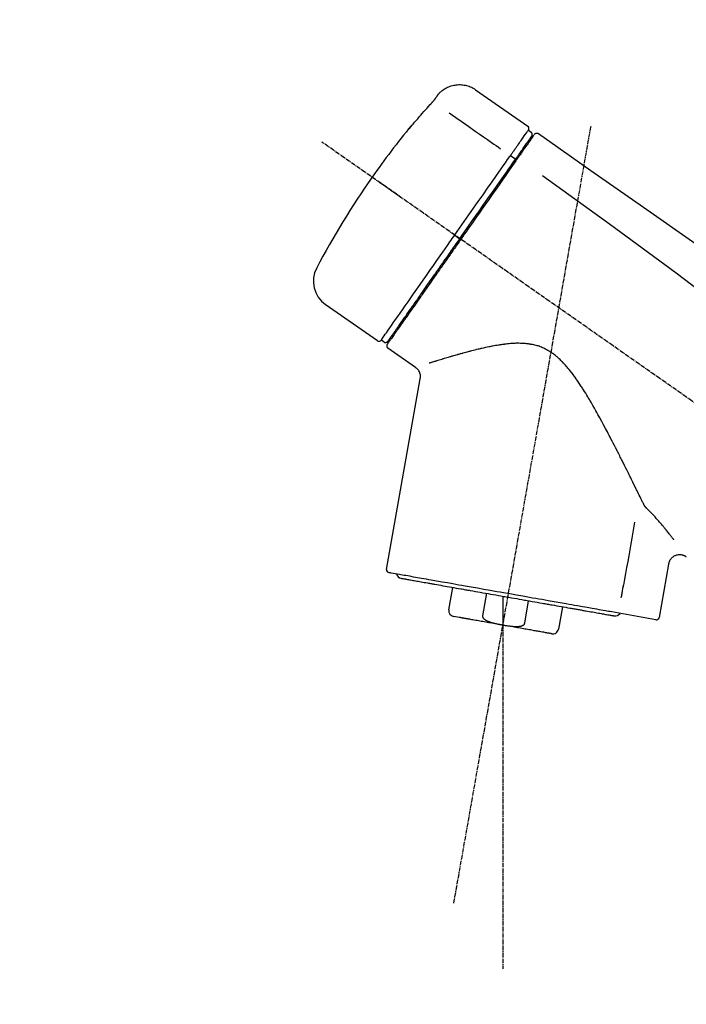
# Model space of a CAD drawing. Units: millimetres. Extents: x -109 to 26472, y -120 to 8847.
# Drawn here: x 7684 to 7800, y 2985 to 3158 of the extents above; entities that cross this region are included whole.
import ezdxf

# ---------------------------------------------------------------- set-up
doc = ezdxf.new("R2010")
doc.units = ezdxf.units.MM
doc.linetypes.add('CENTER2', pattern=[1.125, 0.75, -0.125, 0.125, -0.125])
doc.layers.get('DEFPOINTS').update_dxf_attribs({"color": 146})
doc.layers.add('150-機器', color=8, linetype='Continuous')
doc.layers.add('166-寸法B', color=11, linetype='Continuous')
doc.styles.add('KH001', font='txt')
doc.dimstyles.new('KH1xx030', dxfattribs={"dimscale": 30, "dimtxt": 2, "dimasz": 0.6, "dimexe": 0.3, "dimexo": 1.2, "dimgap": 0.5, "dimtad": 3, "dimdec": 1, "dimdsep": 46, "dimlunit": 6, "dimtxsty": 'KH001', "dimblk": 'DOT', "dimcen": 1, "dimdle": 1, "dimclrd": 256, "dimclre": 256, "dimclrt": 256, "dimadec": 0, "dimazin": 0, "dimtfac": 1, "dimtdec": 1, "dimtix": 1, "dimtmove": 2, "dimatfit": 3, "dimldrblk": 'CLOSEDBLANK', "dimfxl": 1, "dimtolj": 1, "dimtzin": 0, "dimlwd": -1, "dimlwe": -1, "dimarcsym": 0})

# ---------------------------------------------------------------- blocks, each defined once
blk = doc.blocks.new('F402_D')
at = {"layer": '150-機器', "color": 13, "linetype": 'Continuous'}
for p, q in [((-259.61, 246.19), (-250.47, 239.79)), ((-250.39, 239.12), (-249.9, 238.78)), ((-253.49, 234.7), (-252.6, 234.06)), ((-251.52, 235.6), (-251.36, 235.48)), ((-263.26, 220.74), (-262.77, 220.4)), ((-262.77, 220.4), (-262.37, 220.11)), ((-276.79, 202.21), (-285.92, 208.6)), ((-273.04, 204.52), (-273.21, 204.63)), ((-275.65, 202.02), (-276.14, 202.36)), ((-270.13, 197.55), (-274.95, 200.92)), ((-275.19, 162.2), (-269.31, 195.58)), ((-225.86, 163.11), (-227.51, 153.75)), ((-264.29, 155.12), (-263.59, 159.05)), ((-257.7, 158.01), (-258.39, 154.08)), ((-254.83, 157.5), (-254.83, 152.47)), ((-251.03, 152.78), (-250.34, 156.71)), ((-244.44, 155.67), (-245.14, 151.74)), ((-262.43, 153.78), (-263.48, 153.96)), ((-228.08, 153.39), (-235.79, 154.75))]:
    blk.add_line(p, q, dxfattribs=at)
at = {"layer": '150-機器', "color": 13, "linetype": 'CENTER2'}
for p, q in [((-263.42, 103.75), (-239.4, 239.98)), ((0.34, 36.17), (-286.53, 237.04)), ((-254.83, 152.47), (-254.83, 92.26))]:
    blk.add_line(p, q, dxfattribs=at)
at = {"layer": '150-機器', "color": 13, "linetype": 'Continuous'}
for points in [[(-266.12, 245.42), (-266.07, 245.47), (-266.02, 245.53), (-265.97, 245.59), (-265.92, 245.64), (-265.82, 245.75), (-265.71, 245.85), (-265.6, 245.95), (-265.48, 246.05), (-265.3, 246.18), (-265.11, 246.31), (-264.92, 246.43), (-264.71, 246.53), (-264.51, 246.63), (-264.3, 246.72), (-264.09, 246.8), (-263.87, 246.87), (-263.66, 246.93), (-263.44, 246.98), (-263.21, 247.02), (-262.99, 247.05), (-262.76, 247.07), (-262.54, 247.08), (-262.31, 247.08), (-262.08, 247.07), (-261.86, 247.05), (-261.63, 247.02), (-261.41, 246.98), (-261.19, 246.93), (-260.97, 246.87), (-260.75, 246.8), (-260.54, 246.72), (-260.33, 246.63), (-260.2, 246.56), (-260.07, 246.49), (-259.94, 246.41), (-259.81, 246.33), (-259.75, 246.29), (-259.69, 246.24), (-259.63, 246.2), (-259.57, 246.16)], [(-266.69, 244.6), (-266.69, 244.6), (-266.69, 244.6), (-266.68, 244.61), (-266.68, 244.61), (-266.67, 244.62), (-266.67, 244.63), (-266.66, 244.64), (-266.65, 244.65), (-266.64, 244.67), (-266.63, 244.68), (-266.62, 244.7), (-266.61, 244.72), (-266.6, 244.74), (-266.58, 244.76), (-266.57, 244.78), (-266.55, 244.8), (-266.53, 244.82), (-266.52, 244.85), (-266.5, 244.87), (-266.48, 244.9), (-266.46, 244.93), (-266.44, 244.95), (-266.42, 244.98), (-266.4, 245.01), (-266.39, 245.03), (-266.37, 245.06), (-266.36, 245.08), (-266.34, 245.1), (-266.33, 245.12), (-266.31, 245.14), (-266.3, 245.16), (-266.29, 245.17), (-266.28, 245.19), (-266.27, 245.2), (-266.26, 245.22), (-266.25, 245.23), (-266.24, 245.24), (-266.23, 245.26), (-266.22, 245.27), (-266.21, 245.28), (-266.21, 245.29), (-266.2, 245.3), (-266.19, 245.31), (-266.18, 245.32), (-266.18, 245.33), (-266.17, 245.34), (-266.16, 245.35), (-266.16, 245.36), (-266.15, 245.37), (-266.15, 245.37), (-266.15, 245.38), (-266.14, 245.38), (-266.14, 245.38), (-266.14, 245.39), (-266.14, 245.39), (-266.14, 245.39)], [(-266.14, 245.39), (-266.14, 245.39), (-266.13, 245.39), (-266.13, 245.4), (-266.13, 245.4), (-266.13, 245.4), (-266.13, 245.4), (-266.13, 245.4), (-266.13, 245.41), (-266.12, 245.41), (-266.12, 245.41), (-266.12, 245.42), (-266.12, 245.42), (-266.12, 245.42), (-266.11, 245.42), (-266.11, 245.43), (-266.11, 245.43), (-266.11, 245.43), (-266.11, 245.43), (-266.11, 245.43), (-266.1, 245.44), (-266.1, 245.44), (-266.1, 245.44), (-266.1, 245.44), (-266.1, 245.44), (-266.1, 245.44), (-266.1, 245.45), (-266.1, 245.45), (-266.1, 245.45), (-266.1, 245.45), (-266.09, 245.45), (-266.09, 245.45), (-266.09, 245.45)], [(-270.81, 239.86), (-270.55, 240.18), (-270.28, 240.49), (-270.02, 240.81), (-269.75, 241.12), (-269.48, 241.43), (-269.21, 241.75), (-268.94, 242.05), (-268.67, 242.36), (-268.39, 242.67), (-268.11, 242.97), (-267.84, 243.28), (-267.56, 243.58)], [(-267.56, 243.58), (-267.55, 243.59), (-267.55, 243.59), (-267.54, 243.6), (-267.54, 243.6), (-267.53, 243.62), (-267.52, 243.63), (-267.5, 243.64), (-267.49, 243.65), (-267.48, 243.67), (-267.46, 243.69), (-267.44, 243.7), (-267.43, 243.72), (-267.41, 243.74), (-267.39, 243.76), (-267.38, 243.78), (-267.36, 243.8), (-267.34, 243.82), (-267.32, 243.85), (-267.29, 243.88), (-267.27, 243.9), (-267.24, 243.93), (-267.21, 243.97), (-267.19, 244), (-267.16, 244.03), (-267.13, 244.07), (-267.09, 244.1), (-267.06, 244.14), (-267.03, 244.18), (-267, 244.21), (-266.97, 244.25), (-266.94, 244.28), (-266.91, 244.32), (-266.89, 244.34), (-266.87, 244.37), (-266.85, 244.39), (-266.83, 244.42), (-266.82, 244.43), (-266.81, 244.45), (-266.79, 244.47), (-266.78, 244.48), (-266.77, 244.49), (-266.76, 244.51), (-266.75, 244.52), (-266.74, 244.53), (-266.74, 244.54), (-266.73, 244.55), (-266.72, 244.56), (-266.71, 244.57), (-266.71, 244.57), (-266.71, 244.58), (-266.7, 244.58), (-266.7, 244.59), (-266.7, 244.59), (-266.7, 244.59), (-266.69, 244.59), (-266.69, 244.6)], [(-264.23, 242.14), (-263.1, 241.34), (-261.97, 240.55), (-260.83, 239.76), (-259.7, 238.96), (-258.98, 238.46), (-258.26, 237.95), (-257.54, 237.45), (-256.82, 236.95), (-256.43, 236.67), (-256.03, 236.4), (-255.64, 236.12), (-255.25, 235.85)], [(-271.2, 239.44), (-271.2, 239.44), (-271.2, 239.44), (-271.2, 239.43), (-271.2, 239.43), (-271.21, 239.43), (-271.21, 239.43), (-271.21, 239.42), (-271.21, 239.42), (-271.22, 239.42), (-271.22, 239.41), (-271.22, 239.41), (-271.22, 239.4), (-271.22, 239.4), (-271.22, 239.4), (-271.22, 239.4), (-271.22, 239.4), (-271.22, 239.39), (-271.22, 239.4), (-271.21, 239.41), (-271.2, 239.41), (-271.19, 239.43), (-271.18, 239.44), (-271.17, 239.45), (-271.16, 239.46), (-271.14, 239.48), (-271.13, 239.5), (-271.11, 239.51), (-271.1, 239.53), (-271.07, 239.56), (-271.05, 239.58), (-271.03, 239.6), (-271.01, 239.63), (-270.99, 239.65), (-270.97, 239.67), (-270.95, 239.69), (-270.93, 239.72), (-270.92, 239.74), (-270.9, 239.76), (-270.88, 239.78), (-270.87, 239.8), (-270.86, 239.81), (-270.85, 239.82), (-270.84, 239.83), (-270.83, 239.84), (-270.82, 239.85), (-270.82, 239.85), (-270.82, 239.86), (-270.81, 239.86)], [(-270.89, 239.89), (-270.89, 239.89), (-270.89, 239.89), (-270.89, 239.88), (-270.89, 239.88), (-270.89, 239.88), (-270.89, 239.88), (-270.9, 239.87), (-270.9, 239.87), (-270.91, 239.85), (-270.92, 239.83), (-270.94, 239.82), (-270.95, 239.8), (-270.96, 239.78), (-270.98, 239.76), (-270.99, 239.74), (-271, 239.72), (-271.02, 239.7), (-271.03, 239.68), (-271.04, 239.67), (-271.05, 239.65), (-271.07, 239.63), (-271.09, 239.6), (-271.1, 239.58), (-271.12, 239.56), (-271.13, 239.54), (-271.14, 239.53), (-271.15, 239.51), (-271.16, 239.49), (-271.17, 239.48), (-271.18, 239.47), (-271.18, 239.46), (-271.19, 239.46), (-271.19, 239.45), (-271.19, 239.45), (-271.2, 239.44), (-271.2, 239.44)], [(-271.12, 239.5), (-271.12, 239.51), (-271.12, 239.51), (-271.12, 239.51), (-271.11, 239.51), (-271.11, 239.52), (-271.1, 239.53), (-271.09, 239.54), (-271.09, 239.54), (-271.07, 239.56), (-271.06, 239.57), (-271.05, 239.59), (-271.04, 239.6), (-271.03, 239.61), (-271.02, 239.62), (-271.01, 239.63), (-271, 239.65), (-270.99, 239.65), (-270.99, 239.66), (-270.98, 239.66), (-270.97, 239.67)], [(-271.12, 239.52), (-271.13, 239.51), (-271.13, 239.51), (-271.14, 239.5), (-271.15, 239.49), (-271.16, 239.49), (-271.16, 239.48), (-271.17, 239.48), (-271.18, 239.47), (-271.18, 239.46), (-271.19, 239.45), (-271.19, 239.45), (-271.2, 239.44)], [(-252.08, 236.71), (-251.95, 236.91), (-251.81, 237.1), (-251.67, 237.3), (-251.53, 237.5), (-251.32, 237.8), (-251.11, 238.1), (-250.9, 238.41), (-250.68, 238.71), (-250.61, 238.81), (-250.54, 238.92), (-250.47, 239.02), (-250.39, 239.12), (-250.39, 239.12), (-250.39, 239.12), (-250.39, 239.13), (-250.39, 239.13)], [(-251.5, 235.63), (-251.36, 235.83), (-251.22, 236.04), (-251.07, 236.24), (-250.93, 236.44), (-250.82, 236.6), (-250.72, 236.75), (-250.61, 236.9), (-250.5, 237.06), (-250.41, 237.19), (-250.32, 237.32), (-250.23, 237.45), (-250.14, 237.57), (-250.12, 237.6), (-250.11, 237.62), (-250.09, 237.64), (-250.08, 237.66), (-250.05, 237.7), (-250.02, 237.74), (-249.99, 237.78), (-249.97, 237.82), (-249.96, 237.83), (-249.95, 237.85), (-249.93, 237.87), (-249.92, 237.88), (-249.9, 237.92), (-249.87, 237.96), (-249.84, 238), (-249.82, 238.04), (-249.81, 238.05), (-249.8, 238.06), (-249.79, 238.07), (-249.78, 238.09), (-249.78, 238.09), (-249.78, 238.09), (-249.78, 238.09), (-249.78, 238.09)], [(-249.43, 238.24), (-249.43, 238.24), (-249.43, 238.24), (-249.43, 238.24), (-249.43, 238.24), (-249.46, 238.19), (-249.49, 238.15), (-249.52, 238.11), (-249.55, 238.07), (-249.65, 237.92), (-249.76, 237.77), (-249.87, 237.62), (-249.97, 237.46), (-250.13, 237.24), (-250.29, 237.01), (-250.45, 236.79), (-250.61, 236.56), (-250.71, 236.41), (-250.81, 236.26), (-250.92, 236.12), (-251.02, 235.97)], [(-249.33, 238.34), (-249.31, 238.39), (-249.28, 238.44), (-249.25, 238.48), (-249.21, 238.51), (-249.2, 238.51), (-249.2, 238.51), (-249.2, 238.51), (-249.19, 238.51)], [(-249.19, 238.51), (-249.18, 238.52), (-249.17, 238.53), (-249.16, 238.54), (-249.15, 238.54), (-249.13, 238.55), (-249.1, 238.56), (-249.08, 238.57), (-249.06, 238.58), (-249.02, 238.59), (-248.99, 238.6), (-248.95, 238.6), (-248.91, 238.6), (-248.87, 238.6), (-248.84, 238.59), (-248.8, 238.59), (-248.76, 238.57), (-248.74, 238.57), (-248.72, 238.56), (-248.7, 238.54), (-248.68, 238.53), (-248.67, 238.52), (-248.66, 238.52), (-248.65, 238.51), (-248.64, 238.5)], [(-248.64, 238.5), (-239.45, 232.07), (-230.25, 225.63), (-221.06, 219.2), (-211.87, 212.76), (-202.68, 206.32), (-193.49, 199.89), (-184.3, 193.45), (-175.11, 187.02)], [(-253.49, 234.7), (-253.45, 234.76), (-253.41, 234.81), (-253.37, 234.87), (-253.34, 234.92), (-253.26, 235.03), (-253.19, 235.13), (-253.11, 235.24), (-253.04, 235.35), (-252.94, 235.49), (-252.84, 235.62), (-252.75, 235.76), (-252.65, 235.9), (-252.57, 236.01), (-252.49, 236.12), (-252.42, 236.24), (-252.34, 236.35), (-252.3, 236.4), (-252.26, 236.45), (-252.23, 236.51), (-252.19, 236.56), (-252.18, 236.58), (-252.16, 236.6), (-252.15, 236.62), (-252.13, 236.64)], [(-252.13, 236.64), (-252.13, 236.65), (-252.12, 236.65), (-252.12, 236.66), (-252.12, 236.66), (-252.11, 236.67), (-252.11, 236.68), (-252.1, 236.68), (-252.1, 236.69), (-252.1, 236.69), (-252.09, 236.7), (-252.09, 236.71), (-252.08, 236.71)], [(-263.26, 220.74), (-262.85, 221.34), (-262.43, 221.93), (-262.02, 222.52), (-261.6, 223.12), (-260.78, 224.29), (-259.96, 225.46), (-259.14, 226.63), (-258.32, 227.8), (-257.53, 228.93), (-256.73, 230.07), (-255.94, 231.2), (-255.15, 232.34), (-254.77, 232.88), (-254.39, 233.42), (-254.01, 233.96), (-253.63, 234.51)], [(-253.63, 234.51), (-253.62, 234.52), (-253.6, 234.54), (-253.59, 234.55), (-253.58, 234.57), (-253.57, 234.59), (-253.56, 234.6), (-253.55, 234.62), (-253.54, 234.64), (-253.52, 234.65), (-253.51, 234.67), (-253.5, 234.68), (-253.49, 234.7)], [(-252.69, 233.93), (-252.66, 233.98), (-252.62, 234.03), (-252.59, 234.08), (-252.55, 234.13), (-252.52, 234.17), (-252.49, 234.22), (-252.46, 234.26), (-252.42, 234.31), (-252.36, 234.4), (-252.3, 234.48), (-252.24, 234.57), (-252.18, 234.66), (-252.15, 234.7), (-252.12, 234.74), (-252.1, 234.78), (-252.07, 234.82), (-252.02, 234.89), (-251.97, 234.97), (-251.92, 235.04), (-251.86, 235.11), (-251.84, 235.14), (-251.82, 235.18), (-251.8, 235.21), (-251.77, 235.24), (-251.73, 235.3), (-251.7, 235.35), (-251.66, 235.41), (-251.62, 235.46), (-251.6, 235.49), (-251.59, 235.51), (-251.57, 235.53), (-251.55, 235.56), (-251.54, 235.57), (-251.53, 235.59), (-251.52, 235.61), (-251.5, 235.63)], [(-251.02, 235.97), (-251.05, 235.93), (-251.07, 235.9), (-251.09, 235.86), (-251.12, 235.83), (-251.19, 235.72), (-251.27, 235.61), (-251.35, 235.5), (-251.42, 235.39), (-251.52, 235.25), (-251.62, 235.11), (-251.72, 234.97), (-251.82, 234.82), (-251.88, 234.74), (-251.94, 234.65), (-252, 234.57), (-252.06, 234.48), (-252.12, 234.39), (-252.18, 234.31), (-252.24, 234.22), (-252.3, 234.14), (-252.37, 234.04), (-252.43, 233.95), (-252.5, 233.85), (-252.57, 233.76)], [(-262.37, 220.11), (-261.95, 220.7), (-261.54, 221.29), (-261.13, 221.88), (-260.72, 222.47), (-260.31, 223.05), (-259.9, 223.64), (-259.49, 224.22), (-259.08, 224.81), (-258.27, 225.97), (-257.46, 227.12), (-256.64, 228.28), (-255.83, 229.44), (-255.43, 230.01), (-255.04, 230.58), (-254.64, 231.15), (-254.24, 231.72), (-253.85, 232.27), (-253.46, 232.83), (-253.08, 233.38), (-252.69, 233.93)], [(-252.57, 233.76), (-252.86, 233.35), (-253.14, 232.94), (-253.43, 232.52), (-253.72, 232.11), (-254.32, 231.26), (-254.91, 230.41), (-255.5, 229.56), (-256.1, 228.71), (-256.7, 227.85), (-257.31, 226.99), (-257.92, 226.12), (-258.52, 225.26), (-258.83, 224.82), (-259.13, 224.38), (-259.44, 223.94), (-259.75, 223.5), (-260.05, 223.07), (-260.36, 222.63), (-260.67, 222.19), (-260.97, 221.75), (-261.28, 221.31), (-261.59, 220.88), (-261.89, 220.44), (-262.2, 220)], [(-247.92, 231.16), (-236.19, 222.7), (-224.54, 214.15), (-213.06, 205.38), (-201.83, 196.3), (-198.34, 193.33), (-194.86, 190.34), (-191.41, 187.33), (-187.96, 184.3)], [(-272.72, 227.37), (-272.85, 227.45), (-272.97, 227.54), (-273.09, 227.62), (-273.21, 227.71), (-273.46, 227.88), (-273.71, 228.06), (-273.95, 228.23), (-274.2, 228.4), (-274.52, 228.63), (-274.84, 228.85), (-275.16, 229.08), (-275.49, 229.3), (-275.72, 229.46), (-275.95, 229.63), (-276.18, 229.79), (-276.41, 229.95), (-276.49, 230), (-276.57, 230.06), (-276.64, 230.11), (-276.72, 230.16), (-276.73, 230.17), (-276.75, 230.18), (-276.76, 230.19), (-276.78, 230.2)], [(-276.14, 202.36), (-276.14, 202.36), (-276.14, 202.36), (-276.14, 202.36), (-276.13, 202.36), (-276.09, 202.42), (-276.05, 202.48), (-276.01, 202.54), (-275.97, 202.6), (-275.79, 202.86), (-275.6, 203.12), (-275.42, 203.39), (-275.23, 203.65), (-274.93, 204.08), (-274.63, 204.51), (-274.33, 204.93), (-274.04, 205.36), (-273.63, 205.94), (-273.23, 206.51), (-272.83, 207.09), (-272.42, 207.66), (-271.93, 208.36), (-271.44, 209.06), (-270.95, 209.76), (-270.46, 210.46), (-269.9, 211.26), (-269.34, 212.06), (-268.78, 212.86), (-268.22, 213.66), (-267.61, 214.53), (-267.01, 215.4), (-266.4, 216.27), (-265.79, 217.13), (-265.37, 217.74), (-264.95, 218.34), (-264.53, 218.94), (-264.11, 219.54), (-263.9, 219.84), (-263.69, 220.14), (-263.47, 220.44), (-263.26, 220.74)], [(-263.26, 220.74), (-263.27, 220.75), (-263.27, 220.75), (-263.28, 220.75), (-263.28, 220.75), (-263.29, 220.76), (-263.29, 220.76), (-263.3, 220.76), (-263.3, 220.77), (-263.31, 220.77), (-263.32, 220.78), (-263.33, 220.79), (-263.33, 220.79), (-263.35, 220.8), (-263.37, 220.81), (-263.38, 220.83), (-263.4, 220.84), (-263.43, 220.86), (-263.45, 220.88), (-263.48, 220.9), (-263.51, 220.91), (-263.54, 220.93), (-263.56, 220.95), (-263.59, 220.97), (-263.62, 220.99), (-263.63, 221), (-263.64, 221.01), (-263.66, 221.02), (-263.67, 221.03), (-263.67, 221.03), (-263.67, 221.03), (-263.67, 221.03), (-263.67, 221.03)], [(-262.2, 220), (-262.36, 219.77), (-262.52, 219.55), (-262.67, 219.32), (-262.83, 219.1), (-262.99, 218.87), (-263.15, 218.65), (-263.31, 218.42), (-263.46, 218.2), (-263.62, 217.97), (-263.78, 217.75), (-263.94, 217.52), (-264.09, 217.3), (-264.4, 216.85), (-264.72, 216.41), (-265.03, 215.96), (-265.34, 215.52), (-265.49, 215.3), (-265.64, 215.08), (-265.8, 214.87), (-265.95, 214.65), (-266.1, 214.43), (-266.25, 214.21), (-266.41, 213.99), (-266.56, 213.78), (-266.85, 213.36), (-267.14, 212.94), (-267.44, 212.52), (-267.73, 212.11), (-267.87, 211.9), (-268.01, 211.7), (-268.15, 211.5), (-268.29, 211.3), (-268.43, 211.1), (-268.57, 210.9), (-268.71, 210.7), (-268.85, 210.51), (-268.98, 210.32), (-269.11, 210.13), (-269.25, 209.94), (-269.38, 209.75), (-269.51, 209.56), (-269.64, 209.37), (-269.77, 209.19), (-269.9, 209), (-270.15, 208.65), (-270.39, 208.3), (-270.64, 207.95), (-270.88, 207.6), (-271.11, 207.28), (-271.33, 206.96), (-271.55, 206.65), (-271.77, 206.33), (-271.87, 206.19), (-271.97, 206.04), (-272.07, 205.9), (-272.17, 205.76), (-272.27, 205.61), (-272.37, 205.47), (-272.47, 205.33), (-272.57, 205.19), (-272.75, 204.94), (-272.92, 204.69), (-273.1, 204.44), (-273.27, 204.19), (-273.42, 203.98), (-273.57, 203.77), (-273.72, 203.55), (-273.86, 203.34), (-273.98, 203.17), (-274.1, 203), (-274.22, 202.83), (-274.35, 202.66), (-274.44, 202.53), (-274.53, 202.4), (-274.62, 202.27), (-274.71, 202.14), (-274.77, 202.05), (-274.83, 201.96), (-274.89, 201.88), (-274.95, 201.79), (-274.97, 201.77), (-274.98, 201.75), (-274.99, 201.73), (-275.01, 201.7), (-275.04, 201.67), (-275.06, 201.63), (-275.08, 201.61), (-275.08, 201.61), (-275.07, 201.61), (-275.07, 201.62), (-275.07, 201.62), (-275.07, 201.62)], [(-274.95, 202.14), (-274.95, 202.14), (-274.95, 202.14), (-274.95, 202.14), (-274.95, 202.14), (-274.95, 202.14), (-274.95, 202.14), (-274.95, 202.14), (-274.95, 202.14), (-274.95, 202.14), (-274.95, 202.14), (-274.95, 202.14), (-274.95, 202.15), (-274.93, 202.17), (-274.91, 202.2), (-274.89, 202.23), (-274.87, 202.25), (-274.82, 202.33), (-274.77, 202.4), (-274.72, 202.47), (-274.67, 202.54), (-274.66, 202.56), (-274.65, 202.58), (-274.63, 202.59), (-274.62, 202.61), (-274.6, 202.64), (-274.57, 202.68), (-274.55, 202.72), (-274.52, 202.75), (-274.51, 202.77), (-274.49, 202.79), (-274.48, 202.81), (-274.47, 202.83), (-274.42, 202.9), (-274.38, 202.96), (-274.33, 203.02), (-274.29, 203.09), (-274.25, 203.14), (-274.22, 203.19), (-274.18, 203.24), (-274.15, 203.29), (-274.07, 203.4), (-273.99, 203.51), (-273.91, 203.62), (-273.83, 203.73), (-273.79, 203.8), (-273.75, 203.86), (-273.7, 203.92), (-273.66, 203.98), (-273.59, 204.09), (-273.51, 204.19), (-273.44, 204.3), (-273.37, 204.4), (-273.34, 204.44), (-273.32, 204.47), (-273.29, 204.51), (-273.27, 204.55), (-273.21, 204.62), (-273.16, 204.7), (-273.11, 204.77), (-273.05, 204.85), (-273.02, 204.89), (-273, 204.93), (-272.97, 204.97), (-272.94, 205.01), (-272.8, 205.21), (-272.65, 205.42), (-272.51, 205.63), (-272.37, 205.83), (-272.24, 206.02), (-272.11, 206.2), (-271.98, 206.39), (-271.85, 206.57), (-271.63, 206.89), (-271.41, 207.2), (-271.19, 207.51), (-270.97, 207.82), (-270.9, 207.93), (-270.82, 208.04), (-270.75, 208.15), (-270.67, 208.25), (-270.51, 208.48), (-270.35, 208.71), (-270.19, 208.94), (-270.03, 209.17), (-269.94, 209.29), (-269.86, 209.41), (-269.78, 209.53), (-269.69, 209.65), (-269.44, 210.01), (-269.18, 210.38), (-268.93, 210.75), (-268.67, 211.11), (-268.49, 211.37), (-268.31, 211.63), (-268.13, 211.89), (-267.95, 212.14), (-267.66, 212.55), (-267.37, 212.96), (-267.09, 213.37), (-266.8, 213.78), (-266.7, 213.92), (-266.61, 214.06), (-266.51, 214.2), (-266.41, 214.34), (-266.21, 214.62), (-266.01, 214.9), (-265.82, 215.18), (-265.62, 215.47), (-265.52, 215.61), (-265.42, 215.75), (-265.32, 215.89), (-265.22, 216.04), (-264.92, 216.47), (-264.62, 216.9), (-264.32, 217.33), (-264.01, 217.76), (-263.81, 218.05), (-263.61, 218.34), (-263.4, 218.63), (-263.2, 218.93), (-262.99, 219.22), (-262.78, 219.52), (-262.57, 219.82), (-262.37, 220.11)], [(-261.79, 219.71), (-261.81, 219.72), (-261.82, 219.73), (-261.83, 219.74), (-261.85, 219.75), (-261.86, 219.76), (-261.87, 219.77), (-261.89, 219.78), (-261.9, 219.79), (-261.93, 219.81), (-261.95, 219.82), (-261.97, 219.84), (-262, 219.86), (-262.01, 219.87), (-262.02, 219.87), (-262.03, 219.88), (-262.04, 219.89), (-262.06, 219.9), (-262.08, 219.92), (-262.1, 219.93), (-262.12, 219.94), (-262.13, 219.95), (-262.14, 219.95), (-262.14, 219.96), (-262.15, 219.96), (-262.16, 219.97), (-262.17, 219.98), (-262.18, 219.98), (-262.19, 219.99), (-262.19, 219.99), (-262.2, 220), (-262.2, 220), (-262.2, 220)], [(-230.21, 173.59), (-230.27, 173.72), (-230.33, 173.85), (-230.4, 173.98), (-230.46, 174.11), (-230.52, 174.24), (-230.59, 174.37), (-230.65, 174.5), (-230.71, 174.63), (-230.85, 174.9), (-230.98, 175.17), (-231.11, 175.44), (-231.24, 175.71), (-231.3, 175.84), (-231.37, 175.98), (-231.44, 176.12), (-231.51, 176.25), (-231.71, 176.67), (-231.91, 177.09), (-232.12, 177.5), (-232.32, 177.92), (-232.47, 178.21), (-232.61, 178.5), (-232.75, 178.78), (-232.89, 179.07), (-233.11, 179.51), (-233.33, 179.95), (-233.55, 180.39), (-233.77, 180.83), (-233.85, 180.98), (-233.92, 181.13), (-234, 181.28), (-234.07, 181.43), (-234.19, 181.65), (-234.3, 181.88), (-234.41, 182.1), (-234.53, 182.33), (-234.57, 182.41), (-234.61, 182.48), (-234.64, 182.56), (-234.68, 182.63), (-234.76, 182.78), (-234.84, 182.93), (-234.91, 183.09), (-234.99, 183.24), (-235.03, 183.31), (-235.07, 183.39), (-235.11, 183.46), (-235.15, 183.54), (-235.34, 183.92), (-235.54, 184.3), (-235.73, 184.68), (-235.93, 185.06), (-236.09, 185.37), (-236.24, 185.67), (-236.4, 185.98), (-236.57, 186.28), (-236.89, 186.9), (-237.22, 187.51), (-237.55, 188.12), (-237.88, 188.74), (-238.05, 189.04), (-238.22, 189.35), (-238.39, 189.66), (-238.56, 189.97), (-238.82, 190.43), (-239.09, 190.89), (-239.36, 191.35), (-239.63, 191.81), (-239.72, 191.96), (-239.81, 192.11), (-239.9, 192.27), (-239.99, 192.42), (-240.18, 192.72), (-240.36, 193.03), (-240.55, 193.33), (-240.74, 193.64), (-240.84, 193.79), (-240.93, 193.94), (-241.03, 194.09), (-241.13, 194.24), (-241.33, 194.54), (-241.53, 194.84), (-241.73, 195.14), (-241.94, 195.44), (-242.04, 195.59), (-242.14, 195.74), (-242.25, 195.89), (-242.35, 196.03), (-242.57, 196.32), (-242.79, 196.61), (-243.01, 196.9), (-243.23, 197.18), (-243.35, 197.32), (-243.46, 197.46), (-243.58, 197.6), (-243.7, 197.74), (-243.88, 197.94), (-244.06, 198.14), (-244.25, 198.34), (-244.44, 198.54), (-244.51, 198.6), (-244.57, 198.67), (-244.64, 198.73), (-244.7, 198.8), (-244.83, 198.93), (-244.97, 199.05), (-245.1, 199.17), (-245.24, 199.3), (-245.3, 199.35), (-245.37, 199.41), (-245.44, 199.47), (-245.51, 199.53), (-245.65, 199.65), (-245.8, 199.76), (-245.94, 199.87), (-246.09, 199.98), (-246.16, 200.03), (-246.23, 200.08), (-246.31, 200.13), (-246.38, 200.19), (-246.5, 200.26), (-246.62, 200.33), (-246.73, 200.4), (-246.85, 200.47), (-246.89, 200.5), (-246.93, 200.52), (-246.97, 200.54), (-247.01, 200.56), (-247.09, 200.61), (-247.17, 200.65), (-247.25, 200.7), (-247.33, 200.74), (-247.37, 200.76), (-247.41, 200.78), (-247.46, 200.8), (-247.5, 200.82), (-247.7, 200.92), (-247.91, 201.02), (-248.11, 201.12), (-248.32, 201.2), (-248.49, 201.27), (-248.66, 201.32), (-248.84, 201.37), (-249.01, 201.42), (-249.23, 201.47), (-249.45, 201.52), (-249.67, 201.56), (-249.89, 201.6), (-249.94, 201.6), (-249.98, 201.61), (-250.03, 201.62), (-250.07, 201.63), (-250.16, 201.64), (-250.25, 201.65), (-250.34, 201.67), (-250.43, 201.68), (-250.47, 201.68), (-250.52, 201.69), (-250.56, 201.69), (-250.61, 201.7), (-250.74, 201.71), (-250.87, 201.73), (-251.01, 201.74), (-251.14, 201.75), (-251.23, 201.76), (-251.32, 201.76), (-251.41, 201.77), (-251.5, 201.77), (-251.76, 201.78), (-252.03, 201.79), (-252.29, 201.79), (-252.56, 201.79), (-252.73, 201.78), (-252.9, 201.77), (-253.08, 201.76), (-253.25, 201.75), (-253.51, 201.73), (-253.77, 201.7), (-254.03, 201.67), (-254.29, 201.65), (-254.37, 201.64), (-254.46, 201.63), (-254.54, 201.62), (-254.63, 201.6), (-254.8, 201.58), (-254.97, 201.56), (-255.14, 201.54), (-255.31, 201.51), (-255.39, 201.5), (-255.47, 201.49), (-255.56, 201.47), (-255.64, 201.46), (-255.89, 201.42), (-256.14, 201.38), (-256.38, 201.34), (-256.63, 201.29), (-256.79, 201.26), (-256.95, 201.23), (-257.11, 201.2), (-257.27, 201.16), (-257.59, 201.1), (-257.9, 201.03), (-258.22, 200.96), (-258.53, 200.89), (-258.68, 200.86), (-258.84, 200.82), (-258.99, 200.79), (-259.14, 200.75), (-259.44, 200.68), (-259.74, 200.6), (-260.04, 200.53), (-260.34, 200.45), (-260.49, 200.42), (-260.63, 200.38), (-260.78, 200.34), (-260.92, 200.3), (-261.14, 200.24), (-261.35, 200.19), (-261.56, 200.13), (-261.77, 200.07), (-261.84, 200.05), (-261.91, 200.03), (-261.98, 200.02), (-262.05, 200), (-262.19, 199.96), (-262.33, 199.92), (-262.46, 199.88), (-262.6, 199.84), (-262.67, 199.83), (-262.73, 199.81), (-262.8, 199.79), (-262.87, 199.77), (-263.06, 199.71), (-263.26, 199.66), (-263.46, 199.6), (-263.65, 199.55), (-263.78, 199.51), (-263.9, 199.47), (-264.03, 199.44), (-264.15, 199.4), (-264.39, 199.33), (-264.63, 199.26), (-264.87, 199.19), (-265.1, 199.12), (-265.22, 199.08), (-265.33, 199.05), (-265.44, 199.02), (-265.55, 198.98), (-265.77, 198.92), (-265.98, 198.85), (-266.2, 198.79), (-266.41, 198.72), (-266.51, 198.69), (-266.61, 198.66), (-266.71, 198.63), (-266.81, 198.6), (-266.95, 198.55), (-267.09, 198.51), (-267.23, 198.47), (-267.37, 198.42), (-267.42, 198.41), (-267.46, 198.39), (-267.51, 198.38), (-267.55, 198.37), (-267.6, 198.35), (-267.64, 198.34), (-267.68, 198.33), (-267.72, 198.31)], [(-269.31, 195.57), (-269.3, 195.61), (-269.29, 195.66), (-269.28, 195.71), (-269.28, 195.76), (-269.27, 195.85), (-269.26, 195.94), (-269.26, 196.04), (-269.26, 196.13), (-269.28, 196.27), (-269.31, 196.41), (-269.35, 196.55), (-269.4, 196.69), (-269.46, 196.82), (-269.53, 196.95), (-269.61, 197.07), (-269.7, 197.18), (-269.76, 197.25), (-269.83, 197.31), (-269.9, 197.38), (-269.97, 197.43), (-270.01, 197.46), (-270.05, 197.49), (-270.09, 197.52), (-270.13, 197.55)], [(-229.83, 173.07), (-229.85, 173.09), (-229.87, 173.12), (-229.89, 173.14), (-229.91, 173.16), (-229.93, 173.18), (-229.95, 173.2), (-229.97, 173.22), (-229.99, 173.24), (-230.02, 173.29), (-230.05, 173.33), (-230.08, 173.37), (-230.11, 173.42), (-230.13, 173.44), (-230.14, 173.46), (-230.16, 173.48), (-230.17, 173.51), (-230.18, 173.53), (-230.19, 173.55), (-230.2, 173.57), (-230.21, 173.59)], [(-224.94, 167.38), (-224.94, 167.39), (-224.95, 167.39), (-224.95, 167.4), (-224.95, 167.4), (-224.96, 167.4), (-224.96, 167.41), (-224.96, 167.41), (-224.97, 167.42), (-225.05, 167.53), (-225.13, 167.63), (-225.22, 167.74), (-225.3, 167.85), (-225.39, 167.96), (-225.47, 168.08), (-225.56, 168.19), (-225.64, 168.3), (-225.76, 168.44), (-225.87, 168.59), (-225.99, 168.73), (-226.1, 168.87), (-226.13, 168.9), (-226.15, 168.93), (-226.17, 168.96), (-226.2, 168.99), (-226.25, 169.05), (-226.29, 169.11), (-226.34, 169.17), (-226.39, 169.22), (-226.41, 169.25), (-226.44, 169.28), (-226.46, 169.31), (-226.48, 169.34), (-226.56, 169.43), (-226.63, 169.52), (-226.7, 169.61), (-226.77, 169.69), (-226.82, 169.75), (-226.87, 169.81), (-226.92, 169.87), (-226.97, 169.93), (-227.12, 170.11), (-227.27, 170.29), (-227.43, 170.47), (-227.58, 170.65), (-227.68, 170.77), (-227.79, 170.89), (-227.89, 171.01), (-228, 171.13), (-228.22, 171.38), (-228.44, 171.62), (-228.66, 171.86), (-228.88, 172.1), (-229, 172.22), (-229.11, 172.35), (-229.23, 172.47), (-229.34, 172.59), (-229.46, 172.71), (-229.58, 172.83), (-229.71, 172.95), (-229.83, 173.07)], [(-231.8, 170.47), (-231.92, 169.77), (-232.04, 169.07), (-232.17, 168.37), (-232.29, 167.68), (-232.47, 166.65), (-232.65, 165.62), (-232.83, 164.59), (-233.01, 163.56), (-233.19, 162.54), (-233.38, 161.51), (-233.56, 160.48), (-233.74, 159.45)], [(-222.77, 164.37), (-222.78, 164.38), (-222.79, 164.39), (-222.8, 164.4), (-222.81, 164.41), (-222.85, 164.44), (-222.89, 164.47), (-222.93, 164.49), (-222.97, 164.52), (-223.04, 164.56), (-223.12, 164.6), (-223.2, 164.63), (-223.29, 164.65), (-223.39, 164.68), (-223.5, 164.71), (-223.61, 164.73), (-223.72, 164.75), (-223.84, 164.76), (-223.96, 164.76), (-224.08, 164.75), (-224.2, 164.73), (-224.33, 164.71), (-224.45, 164.68), (-224.57, 164.65), (-224.69, 164.6), (-224.8, 164.55), (-224.92, 164.49), (-225.03, 164.42), (-225.13, 164.34), (-225.23, 164.26), (-225.32, 164.18), (-225.41, 164.09), (-225.49, 163.99), (-225.55, 163.89), (-225.61, 163.8), (-225.67, 163.69), (-225.72, 163.59), (-225.76, 163.52), (-225.79, 163.45), (-225.81, 163.37), (-225.83, 163.29), (-225.84, 163.25), (-225.85, 163.21), (-225.85, 163.17), (-225.85, 163.13), (-225.86, 163.13), (-225.86, 163.12), (-225.86, 163.12), (-225.86, 163.11)], [(-235.79, 154.75), (-236.07, 154.8), (-236.36, 154.85), (-236.64, 154.9), (-236.92, 154.95), (-237.29, 155.01), (-237.65, 155.08), (-238.02, 155.14), (-238.38, 155.21), (-239.23, 155.36), (-240.09, 155.51), (-240.94, 155.66), (-241.8, 155.81), (-242.29, 155.9), (-242.78, 155.98), (-243.27, 156.07), (-243.76, 156.15), (-244.81, 156.34), (-245.86, 156.53), (-246.91, 156.71), (-247.96, 156.9), (-248.53, 157), (-249.09, 157.09), (-249.65, 157.19), (-250.21, 157.29), (-251.35, 157.49), (-252.49, 157.69), (-253.63, 157.9), (-254.76, 158.1), (-255.34, 158.2), (-255.91, 158.3), (-256.49, 158.4), (-257.07, 158.5), (-258.17, 158.7), (-259.27, 158.89), (-260.37, 159.08), (-261.47, 159.28), (-262, 159.37), (-262.53, 159.46), (-263.05, 159.56), (-263.58, 159.65), (-264.53, 159.82), (-265.48, 159.99), (-266.43, 160.15), (-267.38, 160.32), (-267.8, 160.39), (-268.22, 160.47), (-268.65, 160.54), (-269.07, 160.62), (-269.76, 160.74), (-270.46, 160.86), (-271.15, 160.99), (-271.85, 161.11), (-272.12, 161.16), (-272.39, 161.2), (-272.67, 161.25), (-272.94, 161.3), (-273.31, 161.37), (-273.67, 161.43), (-274.04, 161.49), (-274.41, 161.56), (-274.5, 161.58), (-274.6, 161.59), (-274.69, 161.61), (-274.78, 161.63), (-274.79, 161.63), (-274.79, 161.63), (-274.79, 161.63), (-274.79, 161.63)], [(-272.68, 160.65), (-272.68, 160.65), (-272.68, 160.65), (-272.68, 160.65), (-272.68, 160.65), (-272.66, 160.64), (-272.64, 160.64), (-272.63, 160.64), (-272.61, 160.63), (-272.59, 160.63), (-272.57, 160.63), (-272.55, 160.62), (-272.53, 160.62), (-272.45, 160.61), (-272.37, 160.59), (-272.28, 160.58), (-272.2, 160.56), (-272.07, 160.54), (-271.94, 160.52), (-271.82, 160.5), (-271.69, 160.47), (-271.52, 160.44), (-271.35, 160.41), (-271.18, 160.38), (-271.01, 160.35), (-270.8, 160.32), (-270.59, 160.28), (-270.38, 160.24), (-270.16, 160.2), (-269.91, 160.16), (-269.67, 160.12), (-269.42, 160.07), (-269.17, 160.03), (-268.88, 159.98), (-268.59, 159.93), (-268.31, 159.88), (-268.02, 159.83), (-267.86, 159.8), (-267.7, 159.77), (-267.54, 159.74), (-267.38, 159.71), (-267.22, 159.68), (-267.06, 159.66), (-266.9, 159.63), (-266.74, 159.6), (-266.39, 159.54), (-266.04, 159.48), (-265.69, 159.41), (-265.34, 159.35), (-264.96, 159.29), (-264.58, 159.22), (-264.2, 159.15), (-263.83, 159.09), (-263.43, 159.02), (-263.02, 158.94), (-262.62, 158.87), (-262.22, 158.8), (-262.01, 158.77), (-261.8, 158.73), (-261.59, 158.69), (-261.38, 158.65), (-261.17, 158.62), (-260.96, 158.58), (-260.75, 158.54), (-260.54, 158.51), (-260.1, 158.43), (-259.66, 158.35), (-259.22, 158.27), (-258.79, 158.2), (-258.34, 158.12), (-257.89, 158.04), (-257.44, 157.96), (-256.99, 157.88), (-256.54, 157.8), (-256.08, 157.72), (-255.63, 157.64), (-255.18, 157.56), (-254.95, 157.52), (-254.72, 157.48), (-254.49, 157.44), (-254.26, 157.4), (-254.03, 157.36), (-253.8, 157.32), (-253.57, 157.28), (-253.34, 157.24), (-252.88, 157.16), (-252.43, 157.08), (-251.97, 157), (-251.51, 156.91), (-251.29, 156.88), (-251.06, 156.84), (-250.84, 156.8), (-250.61, 156.76), (-250.39, 156.72), (-250.16, 156.68), (-249.93, 156.64), (-249.71, 156.6), (-249.27, 156.52), (-248.83, 156.44), (-248.39, 156.36), (-247.95, 156.29), (-247.74, 156.25), (-247.52, 156.21), (-247.31, 156.17), (-247.09, 156.14), (-246.88, 156.1), (-246.67, 156.06), (-246.46, 156.02), (-246.24, 155.99), (-245.83, 155.91), (-245.43, 155.84), (-245.02, 155.77), (-244.61, 155.7), (-244.23, 155.63), (-243.84, 155.56), (-243.46, 155.49), (-243.07, 155.43), (-242.9, 155.4), (-242.72, 155.36), (-242.54, 155.33), (-242.36, 155.3)], [(-234.13, 157.24), (-234.1, 157.43), (-234.06, 157.61), (-234.03, 157.79), (-234, 157.98), (-233.97, 158.16), (-233.93, 158.35), (-233.9, 158.53), (-233.87, 158.72), (-233.84, 158.9), (-233.8, 159.08), (-233.77, 159.27), (-233.74, 159.45)], [(-242.36, 155.3), (-242.19, 155.27), (-242.01, 155.24), (-241.83, 155.21), (-241.65, 155.18), (-241.49, 155.15), (-241.33, 155.12), (-241.16, 155.09), (-241, 155.06), (-240.83, 155.03), (-240.67, 155), (-240.51, 154.97), (-240.34, 154.95), (-240.05, 154.89), (-239.75, 154.84), (-239.46, 154.79), (-239.16, 154.74), (-238.9, 154.69), (-238.64, 154.64), (-238.38, 154.6), (-238.12, 154.55), (-237.89, 154.51), (-237.67, 154.47), (-237.45, 154.44), (-237.23, 154.4), (-237.05, 154.36), (-236.87, 154.33), (-236.69, 154.3), (-236.51, 154.27), (-236.37, 154.24), (-236.23, 154.22), (-236.09, 154.2), (-235.95, 154.17), (-235.86, 154.15), (-235.76, 154.14), (-235.67, 154.12), (-235.57, 154.1), (-235.52, 154.1), (-235.47, 154.09), (-235.42, 154.08), (-235.37, 154.07), (-235.37, 154.07), (-235.37, 154.07), (-235.36, 154.07), (-235.36, 154.07), (-235.36, 154.07), (-235.36, 154.07), (-235.36, 154.07), (-235.36, 154.07)], [(-246.29, 150.93), (-246.29, 150.93), (-246.29, 150.93), (-246.29, 150.93), (-246.29, 150.93), (-246.3, 150.93), (-246.31, 150.93), (-246.32, 150.94), (-246.33, 150.94), (-246.38, 150.95), (-246.43, 150.95), (-246.48, 150.96), (-246.53, 150.97), (-246.62, 150.99), (-246.72, 151.01), (-246.81, 151.02), (-246.9, 151.04), (-247.02, 151.06), (-247.14, 151.08), (-247.26, 151.1), (-247.37, 151.12), (-247.53, 151.15), (-247.68, 151.18), (-247.84, 151.2), (-247.99, 151.23), (-248.18, 151.26), (-248.37, 151.3), (-248.56, 151.33), (-248.74, 151.36), (-248.95, 151.4), (-249.16, 151.44), (-249.36, 151.47), (-249.57, 151.51), (-249.8, 151.55), (-250.04, 151.59), (-250.27, 151.63), (-250.5, 151.67), (-250.76, 151.72), (-251.01, 151.76), (-251.26, 151.81), (-251.52, 151.85), (-251.78, 151.9), (-252.05, 151.95), (-252.31, 151.99), (-252.57, 152.04), (-252.85, 152.09), (-253.13, 152.14), (-253.41, 152.18), (-253.68, 152.23), (-253.96, 152.28), (-254.24, 152.33), (-254.53, 152.38), (-254.81, 152.43), (-255.09, 152.48), (-255.37, 152.53), (-255.65, 152.58), (-255.93, 152.63), (-256.21, 152.68), (-256.49, 152.73), (-256.76, 152.78), (-257.04, 152.83), (-257.31, 152.87), (-257.57, 152.92), (-257.84, 152.97), (-258.11, 153.01), (-258.36, 153.06), (-258.62, 153.1), (-258.87, 153.15), (-259.13, 153.19), (-259.36, 153.24), (-259.6, 153.28), (-259.84, 153.32), (-260.08, 153.36), (-260.26, 153.39), (-260.44, 153.42), (-260.62, 153.46), (-260.8, 153.49), (-260.9, 153.51), (-261, 153.52), (-261.1, 153.54), (-261.19, 153.56), (-261.26, 153.57), (-261.33, 153.58), (-261.4, 153.59), (-261.46, 153.61), (-261.53, 153.62), (-261.6, 153.63), (-261.67, 153.64), (-261.74, 153.65), (-261.79, 153.66), (-261.85, 153.67), (-261.9, 153.68), (-261.96, 153.69), (-262, 153.7), (-262.04, 153.71), (-262.09, 153.72), (-262.13, 153.72), (-262.17, 153.73), (-262.2, 153.73), (-262.23, 153.74), (-262.26, 153.75), (-262.28, 153.75), (-262.3, 153.75), (-262.33, 153.76), (-262.35, 153.76), (-262.36, 153.76), (-262.38, 153.77), (-262.39, 153.77), (-262.4, 153.77), (-262.41, 153.77), (-262.42, 153.77), (-262.42, 153.77), (-262.43, 153.78)], [(-258.39, 154.08), (-258.4, 154.06), (-258.41, 154.03), (-258.41, 154.01), (-258.41, 153.99), (-258.41, 153.97), (-258.41, 153.95), (-258.4, 153.92), (-258.39, 153.9), (-258.38, 153.86), (-258.36, 153.82), (-258.35, 153.78), (-258.32, 153.74), (-258.31, 153.73), (-258.3, 153.71), (-258.29, 153.69), (-258.27, 153.67), (-258.23, 153.62), (-258.19, 153.57), (-258.14, 153.53), (-258.1, 153.48), (-258.06, 153.46), (-258.03, 153.43), (-257.99, 153.41), (-257.95, 153.39), (-257.88, 153.34), (-257.81, 153.3), (-257.73, 153.25), (-257.66, 153.21), (-257.62, 153.2), (-257.58, 153.18), (-257.54, 153.16), (-257.5, 153.14), (-257.42, 153.11), (-257.34, 153.08), (-257.26, 153.05), (-257.18, 153.02), (-257.14, 153.01), (-257.1, 152.99), (-257.06, 152.98), (-257.02, 152.97), (-256.9, 152.93), (-256.78, 152.89), (-256.66, 152.85), (-256.54, 152.82), (-256.45, 152.8), (-256.37, 152.78), (-256.29, 152.76), (-256.21, 152.74), (-256.04, 152.7), (-255.87, 152.67), (-255.71, 152.63), (-255.54, 152.6), (-255.46, 152.58), (-255.37, 152.57), (-255.29, 152.55), (-255.21, 152.53), (-255.04, 152.5), (-254.87, 152.47), (-254.71, 152.45), (-254.54, 152.42), (-254.45, 152.4), (-254.37, 152.39), (-254.29, 152.38), (-254.2, 152.36), (-254.03, 152.34), (-253.87, 152.31), (-253.7, 152.29), (-253.53, 152.27), (-253.44, 152.26), (-253.36, 152.25), (-253.28, 152.24), (-253.19, 152.23), (-253.02, 152.22), (-252.85, 152.21), (-252.68, 152.2), (-252.51, 152.19), (-252.43, 152.19), (-252.34, 152.19), (-252.26, 152.19), (-252.17, 152.19), (-252.04, 152.21), (-251.92, 152.23), (-251.79, 152.25), (-251.67, 152.28), (-251.63, 152.29), (-251.58, 152.3), (-251.54, 152.31), (-251.5, 152.33), (-251.44, 152.35), (-251.39, 152.38), (-251.33, 152.41), (-251.28, 152.44), (-251.26, 152.46), (-251.24, 152.47), (-251.22, 152.48), (-251.2, 152.49), (-251.17, 152.52), (-251.14, 152.55), (-251.11, 152.58), (-251.09, 152.62), (-251.07, 152.64), (-251.06, 152.65), (-251.05, 152.67), (-251.04, 152.69), (-251.04, 152.71), (-251.03, 152.74), (-251.03, 152.76), (-251.03, 152.78)]]:
    blk.add_lwpolyline(points, dxfattribs=at)
for centre, radius, start, end in [((-155.12, 145.02), 149.67, 140.6652, 144.998), ((-270.5, 239.57), 0.499, 109.3581, 142.2756), ((-250.8, 239.41), 0.499, 325, 54.9772), ((-250.19, 238.37), 0.499, 325, 54.8384), ((-155.12, 145.02), 149.67, 145.002, 152.1226), ((-283.02, 212.66), 4.99, 151.9096, 234.9881), ((-276.54, 202.65), 0.499, 234.9852, 325), ((-275.36, 202.43), 0.499, 234.6488, 325), ((-274.66, 201.33), 0.499, 145, 234.9773), ((-274.7, 162.12), 0.499, 170.2647, 260), ((-272.51, 161.63), 0.997, 193.8395, 260), ((-263.31, 154.94), 0.997, 170.4825, 260), ((-235.18, 155.05), 0.997, 260, 326.3502), ((-228, 153.88), 0.499, 260, 349.9774), ((-246.12, 151.91), 0.997, 260, 350.4672)]:
    blk.add_arc(centre, radius, start, end, dxfattribs=at)
blk = doc.blocks.new('_Dot')
at = {"color": 0, "linetype": 'ByBlock', "lineweight": -2}
blk.add_line((-0.5, 0), (-1, 0), dxfattribs=at)
at = {"color": 0, "linetype": 'ByBlock', "const_width": 0.5}
blk.add_lwpolyline([(-0.25, 0, 1), (0.25, 0, 1)], format="xyb", close=True, dxfattribs=at)
blk = doc.blocks.new('*D13801')
at = {"layer": '166-寸法B', "transparency": 16777216}
for p, q in [((7442.94, 2932.74), (7442.94, 3314.94)), ((8092.94, 2932.74), (8092.94, 3314.94)), ((7460.94, 3305.94), (8074.94, 3305.94))]:
    blk.add_line(p, q, dxfattribs=at)
at = {"layer": 'DEFPOINTS', "color": 0, "transparency": 16777216}
for p in [(8092.94, 3305.94), (7442.94, 2896.74), (8092.94, 2896.74)]:
    blk.add_point(p, dxfattribs=at)
at = {"layer": '166-寸法B', "transparency": 16777216, "xscale": 18, "yscale": 18, "zscale": 18, "rotation": 180}
blk.add_blockref('_Dot', (7442.94, 3305.94), dxfattribs=at)
at = {"layer": '166-寸法B', "transparency": 16777216, "xscale": 18, "yscale": 18, "zscale": 18}
blk.add_blockref('_Dot', (8092.94, 3305.94), dxfattribs=at)
at = {"layer": '166-寸法B', "transparency": 16777216, "insert": (7767.94, 3350.94), "char_height": 60, "attachment_point": 5, "style": 'KH001'}
blk.add_mtext('\\A1;650', dxfattribs=at)
blk = doc.blocks.new('_ClosedBlank')
at = {"color": 0, "linetype": 'ByBlock', "lineweight": -2}
for p, q in [((-1, 0.1667), (0, 0)), ((-1, 0.1667), (-1, -0.1667)), ((0, 0), (-1, -0.1667))]:
    blk.add_line(p, q, dxfattribs=at)
blk = doc.blocks.new('*D13803')
at = {"layer": '166-寸法B', "transparency": 16777216}
for p, q in [((7442.94, 2932.74), (7442.94, 3179.94)), ((8089.94, 2932.74), (8089.94, 3179.94)), ((8071.94, 3170.94), (7460.94, 3170.94))]:
    blk.add_line(p, q, dxfattribs=at)
at = {"layer": 'DEFPOINTS', "color": 0, "transparency": 16777216}
for p in [(7442.94, 3170.94), (7442.94, 2896.74), (8089.94, 2896.74)]:
    blk.add_point(p, dxfattribs=at)
at = {"layer": '166-寸法B', "transparency": 16777216, "xscale": 18, "yscale": 18, "zscale": 18, "rotation": 180}
blk.add_blockref('_Dot', (7442.94, 3170.94), dxfattribs=at)
at = {"layer": '166-寸法B', "transparency": 16777216, "xscale": 18, "yscale": 18, "zscale": 18}
blk.add_blockref('_Dot', (8089.94, 3170.94), dxfattribs=at)
at = {"layer": '166-寸法B', "transparency": 16777216, "insert": (7766.44, 3215.94), "char_height": 60, "attachment_point": 5, "style": 'KH001'}
blk.add_mtext('\\A1;647', dxfattribs=at)

msp = doc.modelspace()

# ---------------------------------------------------------------- block references
at = {"layer": '150-機器'}
msp.add_blockref('F402_D', (8022.94, 2899.44), dxfattribs=at)

# ---------------------------------------------------------------- dimensions: what is measured, and where the dimension line sits
at = {"layer": '166-寸法B'}
for base, p1, p2, picture, middle in [((8092.94, 3305.94), (7442.94, 2896.74), (8092.94, 2896.74), '*D13801', (7767.94, 3350.94)), ((7442.94, 3170.94), (8089.94, 2896.74), (7442.94, 2896.74), '*D13803', (7766.44, 3215.94))]:
    dim = msp.add_linear_dim(base=base, p1=p1, p2=p2, dimstyle='KH1xx030', dxfattribs=at)
    dim.commit()
    dim.dimension.update_dxf_attribs({"geometry": picture, "text_midpoint": middle})

doc.saveas('drawing.dxf')
